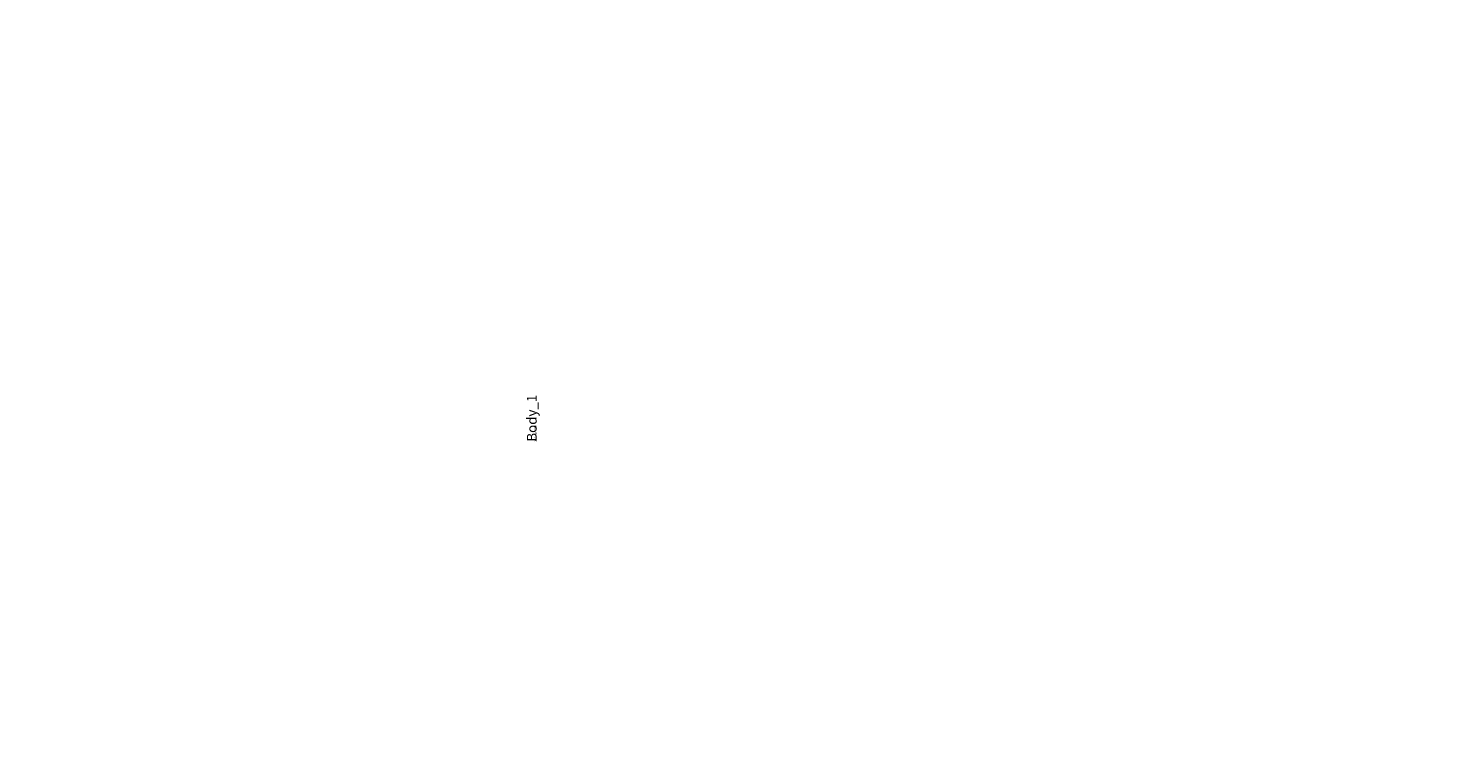
# Model space of a CAD drawing. Units: centimetres. Extents: x -268 to 272, y -466 to 220.
# Drawn here: x -122 to 23, y -146 to -72 of the extents above; entities that cross this region are included whole.
import ezdxf

# ---------------------------------------------------------------- set-up
doc = ezdxf.new("R2010")
doc.units = ezdxf.units.CM
doc.header["$LTSCALE"] = 2.54
doc.layers.get('0').update_dxf_attribs({"true_color": 0xff5454})
doc.layers.add('VP-EQ', color=7, linetype='Continuous', true_color=0x8a3492)

# ---------------------------------------------------------------- blocks, each defined once
blk = doc.blocks.new('3DGeom-580_Defintion')
blk = doc.blocks.new('Group323#2')
at = {"color": 0, "extrusion": (1, 2.35311e-16, 6.10623e-16)}
ref = blk.add_blockref('3DGeom-580_Defintion', (15.89, 85.2, 96.16), dxfattribs=dict(at, xscale=0.002360002937044683, yscale=0.002360002937044683, zscale=0.002360002937044683))
ref.add_attrib('Skp_ComponentInstanceName', '3DGeom-580', (0, 0), dxfattribs={"height": 0.2})
blk = doc.blocks.new('Group322#2')
at = {"color": 0}
ref = blk.add_blockref('Group323#2', (0, 0), dxfattribs=at)
ref.add_attrib('Skp_GroupInstanceName', 'Body_1', (0, 0), dxfattribs={"height": 1})
blk = doc.blocks.new('3DGeom-516_Defintion')
blk = doc.blocks.new('3DGeom-517_Defintion#1')
blk = doc.blocks.new('Group313#1')
at = {"color": 0, "extrusion": (-1, -2.22045e-16, -6.32665e-16)}
ref = blk.add_blockref('3DGeom-516_Defintion', (-19.89, 81.2, -134.16), dxfattribs=dict(at, xscale=0.006065423211713475, yscale=0.006065423211713475, zscale=0.006065423211713475, rotation=360))
ref.add_attrib('Skp_ComponentInstanceName', '3DGeom-516', (0, 0), dxfattribs={"height": 0.2})
ref = blk.add_blockref('3DGeom-517_Defintion#1', (-19.89, 81.2, -134.16), dxfattribs=dict(at, xscale=0.006065423211713475, yscale=0.006065423211713475, zscale=0.006065423211713475, rotation=360))
ref.add_attrib('Skp_ComponentInstanceName', '3DGeom-517', (0, 0), dxfattribs={"height": 0.2})
blk = doc.blocks.new('Group312#1')
at = {"color": 0}
ref = blk.add_blockref('Group313#1', (0, 0), dxfattribs=at)
ref.add_attrib('Skp_GroupInstanceName', 'Body_1', (0, 0), dxfattribs={"height": 1})
blk = doc.blocks.new('3DGeom-555_Defintion')
blk = doc.blocks.new('Group315#2')
at = {"color": 0, "extrusion": (6.91682e-16, 1.90321e-16, -1)}
ref = blk.add_blockref('3DGeom-555_Defintion', (-99.16, 16.89, -96.2), dxfattribs=dict(at, xscale=0.002362204671610058, yscale=0.002362204671610058, zscale=0.002362204671610058, rotation=270))
ref.add_attrib('Skp_ComponentInstanceName', '3DGeom-555', (0, 0), dxfattribs={"height": 0.2})
blk = doc.blocks.new('Group314#2')
at = {"color": 0}
ref = blk.add_blockref('Group315#2', (0, 0), dxfattribs=at)
ref.add_attrib('Skp_GroupInstanceName', 'Body_1', (0, 0), dxfattribs={"height": 1})
blk = doc.blocks.new('Group327#2')
at = {"color": 0, "extrusion": (-1, -2.22045e-16, 2.79604e-15)}
ref = blk.add_blockref('3DGeom-580_Defintion', (-7.09, 92.2, -133.16), dxfattribs=dict(at, xscale=0.002360002937044683, yscale=0.002360002937044683, zscale=0.002360002937044684, rotation=90))
ref.add_attrib('Skp_ComponentInstanceName', '3DGeom-580', (0, 0), dxfattribs={"height": 0.2})
blk = doc.blocks.new('Group326#2')
at = {"color": 0}
ref = blk.add_blockref('Group327#2', (0, 0), dxfattribs=at)
ref.add_attrib('Skp_GroupInstanceName', 'Body_1', (0, 0), dxfattribs={"height": 1})
blk = doc.blocks.new('Group317#2')
at = {"color": 0, "extrusion": (6.23416e-16, 2.20667e-16, -1)}
ref = blk.add_blockref('3DGeom-555_Defintion', (-130.16, 16.89, -96.2), dxfattribs=dict(at, xscale=0.002362204671610058, yscale=0.002362204671610058, zscale=0.002362204671610059, rotation=360))
ref.add_attrib('Skp_ComponentInstanceName', '3DGeom-555', (0, 0), dxfattribs={"height": 0.2})
blk = doc.blocks.new('Group316#1')
at = {"color": 0}
ref = blk.add_blockref('Group317#2', (0, 0), dxfattribs=at)
ref.add_attrib('Skp_GroupInstanceName', 'Body_1', (0, 0), dxfattribs={"height": 1})
blk = doc.blocks.new('Group311#2')
at = {"color": 0, "extrusion": (-1, -2.22045e-16, -6.32665e-16)}
ref = blk.add_blockref('3DGeom-516_Defintion', (-19.89, 81.2, -96.16), dxfattribs=dict(at, xscale=0.006065423211713475, yscale=0.006065423211713475, zscale=0.006065423211713475, rotation=360))
ref.add_attrib('Skp_ComponentInstanceName', '3DGeom-516', (0, 0), dxfattribs={"height": 0.2})
blk = doc.blocks.new('Group310#2')
at = {"color": 0}
ref = blk.add_blockref('Group311#2', (0, 0), dxfattribs=at)
ref.add_attrib('Skp_GroupInstanceName', 'Body_1', (0, 0), dxfattribs={"height": 1})
blk = doc.blocks.new('Group321#2')
at = {"color": 0, "extrusion": (1, 2.22045e-16, 6.32665e-16)}
ref = blk.add_blockref('3DGeom-580_Defintion', (7.09, 92.2, 96.16), dxfattribs=dict(at, xscale=0.002360002937044683, yscale=0.002360002937044683, zscale=0.002360002937044683, rotation=90.00000000000001))
ref.add_attrib('Skp_ComponentInstanceName', '3DGeom-580', (0, 0), dxfattribs={"height": 0.2})
blk = doc.blocks.new('Group320#2')
at = {"color": 0}
ref = blk.add_blockref('Group321#2', (0, 0), dxfattribs=at)
ref.add_attrib('Skp_GroupInstanceName', 'Body_1', (0, 0), dxfattribs={"height": 1})
blk = doc.blocks.new('Group325#2')
at = {"color": 0, "extrusion": (-1, 3.1732e-15, -5.55112e-16)}
ref = blk.add_blockref('3DGeom-580_Defintion', (-15.89, 85.2, -133.16), dxfattribs=dict(at, xscale=0.002360002937044683, yscale=0.002360002937044683, zscale=0.002360002937044683, rotation=180))
ref.add_attrib('Skp_ComponentInstanceName', '3DGeom-580', (0, 0), dxfattribs={"height": 0.2})
blk = doc.blocks.new('Group324#2')
at = {"color": 0}
ref = blk.add_blockref('Group325#2', (0, 0), dxfattribs=at)
ref.add_attrib('Skp_GroupInstanceName', 'Body_1', (0, 0), dxfattribs={"height": 1})
blk = doc.blocks.new('Grupuj#3')
at = {"color": 0}
for name in ['Group316#1', 'Group314#2', 'Group322#2', 'Group312#1', 'Group310#2', 'Group324#2', 'Group326#2', 'Group320#2']:
    blk.add_blockref(name, (-95.16, -4.48, -82.52), dxfattribs=at)
blk = doc.blocks.new('Group315')
at = {"color": 0, "rotation": 90.00000000000001}
blk.add_blockref('Grupuj#3', (-89.24, 19.82, 28.6), dxfattribs=at)
blk = doc.blocks.new('Grupuj#1')
at = {"color": 0}
blk.add_blockref('Group315', (109.05, 8.01, -19.64), dxfattribs=at)
blk = doc.blocks.new('Grupuj#6')
at = {"color": 0}
blk.add_blockref('Grupuj#1', (22.85, 23.38, 9.42), dxfattribs=at)
blk = doc.blocks.new('RB1202 3D')
at = {"color": 0}
blk.add_blockref('Grupuj#6', (-117.51, -70.2), dxfattribs=at)
blk = doc.blocks.new('RB1202 2D')
at = {"layer": 'VP-EQ', "color": 7}
blk.add_lwpolyline([(611.39, -207.7), (663.72, -207.7, 0.414214), (813.72, -57.7), (813.72, -31.87, 0.325175), (709.94, 110.83, 0.345233), (564.28, 225.02), (423.97, 225.02, 0.414214), (273.97, 75.02), (273.97, -65.29, 0.414214), (423.97, -215.29), (564.28, -215.29, 0.080049)], format="xyb", close=True, dxfattribs=at)

msp = doc.modelspace()

# ---------------------------------------------------------------- block references
for name, p in [('RB1202 2D', (-541.62, -4.99)), ('RB1202 3D', (0, 0))]:
    msp.add_blockref(name, p)

doc.saveas('drawing.dxf')
